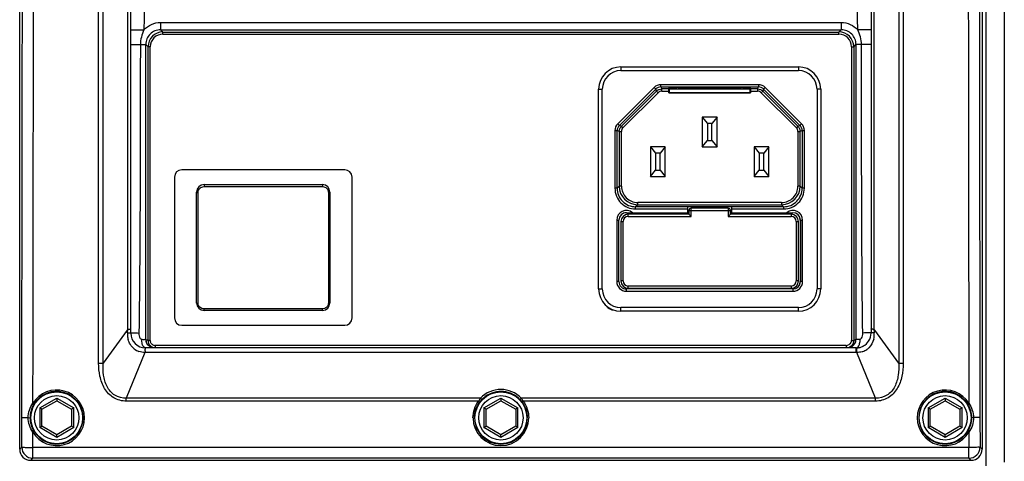
# Paper-space layout '13000539_1' of a CAD drawing. Units: millimetres. Extents: x 0 to 297, y 0 to 210.
# Drawn here: x 170 to 183, y 95 to 101 of the extents above; entities that cross this region are included whole.
import ezdxf

# ---------------------------------------------------------------- set-up
doc = ezdxf.new("R2010")
doc.units = ezdxf.units.MM
doc.header["$LTSCALE"] = 16.335
doc.layers.get('0').update_dxf_attribs({"linetype": 'CONTINUOUS'})

psp = doc.layouts.new('13000539_1')

# ---------------------------------------------------------------- linework, layer by layer
at = {"color": 7, "linetype": 'CONTINUOUS'}
for p, q in [((183.071, 130.516), (183.071, 95.216)), ((183.321, 130.467), (183.321, 95.265)), ((170.021, 95.441), (170.021, 130.292)), ((183.021, 130.292), (183.021, 95.441)), ((171.521, 97.011), (171.521, 124.896)), ((181.521, 124.896), (181.521, 97.011)), ((178.141, 100.606), (180.541, 100.606)), ((177.841, 97.606), (177.841, 100.306)), ((178.793, 100.306), (178.79, 100.308)), ((178.791, 100.331), (178.791, 100.319)), ((178.791, 100.319), (178.891, 100.319)), ((178.891, 100.317), (178.791, 100.317)), ((178.791, 100.317), (178.791, 100.312)), ((179.889, 100.306), (178.793, 100.306)), ((178.793, 100.306), (178.793, 100.258)), ((178.811, 100.331), (179.871, 100.331)), ((178.811, 100.312), (178.841, 100.312)), ((178.891, 100.319), (178.891, 100.331)), ((178.891, 100.313), (178.891, 100.317)), ((178.911, 100.327), (179.771, 100.327)), ((179.791, 100.331), (179.791, 100.319)), ((179.791, 100.319), (179.891, 100.319)), ((179.891, 100.317), (179.791, 100.317)), ((179.791, 100.317), (179.791, 100.313)), ((179.841, 100.312), (179.871, 100.312)), ((179.891, 100.308), (179.889, 100.306)), ((179.889, 100.258), (179.889, 100.306)), ((179.891, 100.319), (179.891, 100.331)), ((179.891, 100.312), (179.891, 100.317)), ((180.841, 100.306), (180.841, 97.606)), ((178.791, 100.256), (178.791, 100.278)), ((178.793, 100.258), (178.791, 100.256)), ((178.791, 100.256), (179.891, 100.256)), ((179.889, 100.258), (178.793, 100.258)), ((179.891, 100.256), (179.889, 100.258)), ((179.891, 100.278), (179.891, 100.256)), ((179.441, 99.926), (179.241, 99.926)), ((179.241, 99.926), (179.311, 99.841)), ((179.241, 99.926), (179.241, 99.526)), ((179.441, 99.926), (179.371, 99.841)), ((179.441, 99.526), (179.441, 99.926)), ((179.371, 99.841), (179.311, 99.841)), ((179.311, 99.841), (179.311, 99.611)), ((179.371, 99.611), (179.371, 99.841)), ((178.741, 99.526), (178.541, 99.526)), ((178.541, 99.526), (178.611, 99.441)), ((178.541, 99.526), (178.541, 99.126)), ((178.741, 99.526), (178.671, 99.441)), ((178.741, 99.126), (178.741, 99.526)), ((179.241, 99.526), (179.311, 99.611)), ((179.241, 99.526), (179.441, 99.526)), ((179.311, 99.611), (179.371, 99.611)), ((179.371, 99.611), (179.441, 99.526)), ((180.141, 99.526), (179.941, 99.526)), ((179.941, 99.526), (180.011, 99.441)), ((179.941, 99.526), (179.941, 99.126)), ((180.141, 99.526), (180.071, 99.441)), ((180.141, 99.126), (180.141, 99.526)), ((178.671, 99.441), (178.611, 99.441)), ((178.611, 99.441), (178.611, 99.211)), ((178.671, 99.211), (178.671, 99.441)), ((180.071, 99.441), (180.011, 99.441)), ((180.011, 99.441), (180.011, 99.211)), ((180.071, 99.211), (180.071, 99.441)), ((172.111, 99.116), (172.111, 97.216)), ((174.411, 99.216), (172.211, 99.216)), ((174.511, 97.216), (174.511, 99.116)), ((178.541, 99.126), (178.611, 99.211)), ((178.541, 99.126), (178.741, 99.126)), ((178.611, 99.211), (178.671, 99.211)), ((178.671, 99.211), (178.741, 99.126)), ((179.941, 99.126), (180.011, 99.211)), ((179.941, 99.126), (180.141, 99.126)), ((180.011, 99.211), (180.071, 99.211)), ((180.071, 99.211), (180.141, 99.126)), ((172.511, 99.016), (174.111, 99.016)), ((172.411, 97.416), (172.411, 98.916)), ((174.211, 98.916), (174.211, 97.416)), ((179.041, 98.72), (179.641, 98.72)), ((179.041, 98.72), (179.041, 98.636)), ((179.591, 98.696), (179.091, 98.696)), ((179.641, 98.636), (179.641, 98.72)), ((178.216, 98.636), (179.061, 98.636)), ((179.061, 98.616), (178.241, 98.616)), ((179.061, 98.666), (179.061, 98.616)), ((179.063, 98.614), (179.061, 98.616)), ((179.091, 98.586), (179.061, 98.616)), ((179.066, 98.611), (179.064, 98.613)), ((179.621, 98.616), (179.591, 98.586)), ((179.604, 98.599), (179.598, 98.593)), ((179.617, 98.613), (179.614, 98.609)), ((179.619, 98.615), (179.618, 98.614)), ((179.621, 98.616), (179.621, 98.666)), ((179.621, 98.636), (180.466, 98.636)), ((180.441, 98.616), (179.621, 98.616)), ((179.621, 98.616), (179.621, 98.616)), ((178.116, 97.706), (178.116, 98.536)), ((178.116, 97.706), (178.116, 98.536)), ((178.141, 98.516), (178.141, 97.716)), ((180.541, 97.716), (180.541, 98.516)), ((180.565, 98.536), (180.565, 97.706)), ((180.566, 98.536), (180.566, 97.706)), ((180.466, 97.606), (178.216, 97.606)), ((178.241, 97.616), (180.441, 97.616)), ((174.111, 97.316), (172.511, 97.316)), ((180.541, 97.306), (178.141, 97.306)), ((172.211, 97.116), (174.411, 97.116)), ((181.321, 96.811), (171.721, 96.811)), ((170.321, 95.982), (170.521, 96.097)), ((170.521, 96.132), (170.521, 96.097)), ((170.521, 96.097), (170.721, 95.982)), ((176.321, 95.982), (176.521, 96.097)), ((176.521, 96.132), (176.521, 96.097)), ((176.521, 96.097), (176.721, 95.982)), ((182.321, 95.982), (182.521, 96.097)), ((182.521, 96.132), (182.521, 96.097)), ((182.521, 96.097), (182.721, 95.982)), ((170.321, 95.982), (170.291, 95.999)), ((170.321, 95.751), (170.321, 95.982)), ((170.751, 95.999), (170.721, 95.982)), ((170.721, 95.982), (170.721, 95.751)), ((176.321, 95.982), (176.291, 95.999)), ((176.321, 95.751), (176.321, 95.982)), ((176.751, 95.999), (176.721, 95.982)), ((176.721, 95.982), (176.721, 95.751)), ((182.321, 95.982), (182.291, 95.999)), ((182.321, 95.751), (182.321, 95.982)), ((182.751, 95.999), (182.721, 95.982)), ((182.721, 95.982), (182.721, 95.751)), ((170.291, 95.734), (170.321, 95.751)), ((170.521, 95.635), (170.321, 95.751)), ((170.721, 95.751), (170.521, 95.635)), ((170.521, 95.601), (170.521, 95.635)), ((170.751, 95.734), (170.721, 95.751)), ((176.291, 95.734), (176.321, 95.751)), ((176.521, 95.635), (176.321, 95.751)), ((176.721, 95.751), (176.521, 95.635)), ((176.521, 95.601), (176.521, 95.635)), ((176.751, 95.734), (176.721, 95.751)), ((182.291, 95.734), (182.321, 95.751)), ((182.521, 95.635), (182.321, 95.751)), ((182.721, 95.751), (182.521, 95.635)), ((182.521, 95.601), (182.521, 95.635)), ((182.751, 95.734), (182.721, 95.751)), ((182.871, 95.291), (170.171, 95.291))]:
    psp.add_line(p, q, dxfattribs=at)
at = {"color": 9, "linetype": 'CONTINUOUS'}
for p, q in [((171.087, 96.604), (171.087, 129.139)), ((171.147, 96.605), (171.147, 129.138)), ((181.894, 129.138), (181.894, 96.605)), ((181.954, 129.139), (181.954, 96.604)), ((171.482, 97.063), (171.482, 128.67)), ((181.56, 128.67), (181.56, 97.063)), ((171.924, 101.208), (181.118, 101.208)), ((171.924, 101.208), (171.924, 101.108)), ((171.924, 101.108), (181.118, 101.108)), ((171.955, 101.077), (171.924, 101.108)), ((181.087, 101.077), (181.118, 101.108)), ((181.118, 101.208), (181.118, 101.108)), ((171.955, 101.077), (181.087, 101.077)), ((171.955, 101.048), (171.955, 101.077)), ((171.955, 101.048), (181.087, 101.048)), ((181.087, 101.048), (181.087, 101.077)), ((171.651, 100.908), (171.724, 100.908)), ((171.755, 100.878), (171.724, 100.908)), ((171.724, 96.925), (171.724, 100.908)), ((171.785, 100.878), (171.755, 100.878)), ((171.755, 96.91), (171.755, 100.878)), ((171.785, 96.91), (171.785, 100.878)), ((181.257, 100.878), (181.287, 100.878)), ((181.257, 100.878), (181.257, 96.912)), ((181.287, 100.878), (181.317, 100.908)), ((181.287, 100.878), (181.287, 96.912)), ((181.391, 100.908), (181.317, 100.908)), ((181.317, 100.908), (181.317, 96.927)), ((178.141, 100.606), (178.141, 100.556)), ((178.141, 100.556), (180.541, 100.556)), ((180.541, 100.606), (180.541, 100.556)), ((177.841, 100.306), (177.891, 100.306)), ((177.891, 97.606), (177.891, 100.306)), ((178.099, 99.837), (178.591, 100.328)), ((178.121, 99.815), (178.612, 100.307)), ((178.591, 100.328), (178.612, 100.307)), ((178.623, 100.279), (178.612, 100.307)), ((179.999, 100.366), (178.682, 100.366)), ((178.682, 100.336), (178.682, 100.366)), ((178.682, 100.336), (179.999, 100.336)), ((178.682, 100.336), (178.694, 100.308)), ((178.79, 100.308), (178.694, 100.308)), ((178.694, 100.278), (178.694, 100.308)), ((178.811, 100.312), (178.811, 100.317)), ((178.841, 100.317), (178.841, 100.312)), ((178.911, 100.327), (178.911, 100.331)), ((179.771, 100.331), (179.771, 100.327)), ((179.841, 100.312), (179.841, 100.317)), ((179.871, 100.317), (179.871, 100.312)), ((179.988, 100.308), (179.891, 100.308)), ((179.988, 100.308), (179.999, 100.336)), ((179.988, 100.308), (179.988, 100.278)), ((179.999, 100.366), (179.999, 100.336)), ((180.07, 100.307), (180.058, 100.279)), ((180.07, 100.307), (180.091, 100.328)), ((180.07, 100.307), (180.561, 99.815)), ((180.091, 100.328), (180.582, 99.837)), ((180.841, 100.306), (180.791, 100.306)), ((180.791, 100.306), (180.791, 97.606)), ((178.623, 100.279), (178.148, 99.804)), ((178.644, 100.258), (178.17, 99.783)), ((178.623, 100.279), (178.644, 100.258)), ((178.694, 100.278), (178.791, 100.278)), ((179.891, 100.278), (179.988, 100.278)), ((180.037, 100.258), (180.058, 100.279)), ((180.512, 99.783), (180.037, 100.258)), ((180.533, 99.804), (180.058, 100.279)), ((178.121, 99.815), (178.099, 99.837)), ((178.121, 99.815), (178.148, 99.804)), ((178.17, 99.783), (178.148, 99.804)), ((180.533, 99.804), (180.512, 99.783)), ((180.533, 99.804), (180.561, 99.815)), ((180.582, 99.837), (180.561, 99.815)), ((178.061, 99.745), (178.091, 99.745)), ((178.061, 99.745), (178.061, 98.967)), ((178.119, 99.733), (178.091, 99.745)), ((178.091, 98.967), (178.091, 99.745)), ((178.119, 99.733), (178.149, 99.733)), ((178.119, 99.733), (178.119, 98.995)), ((178.149, 98.995), (178.149, 99.733)), ((180.533, 99.733), (180.563, 99.733)), ((180.533, 99.733), (180.533, 98.995)), ((180.59, 99.745), (180.563, 99.733)), ((180.563, 98.995), (180.563, 99.733)), ((180.59, 99.745), (180.62, 99.745)), ((180.59, 99.745), (180.59, 98.967)), ((180.62, 98.967), (180.62, 99.745)), ((172.511, 99.016), (172.511, 98.989)), ((172.511, 98.989), (174.111, 98.989)), ((174.111, 99.016), (174.111, 98.989)), ((178.091, 98.967), (178.061, 98.967)), ((178.091, 98.967), (178.119, 98.995)), ((178.149, 98.995), (178.119, 98.995)), ((180.563, 98.995), (180.533, 98.995)), ((180.563, 98.995), (180.59, 98.967)), ((180.62, 98.967), (180.59, 98.967)), ((172.431, 97.415), (172.431, 98.909)), ((174.191, 98.909), (174.191, 97.415)), ((178.369, 98.745), (178.341, 98.717)), ((179.041, 98.717), (178.341, 98.717)), ((178.341, 98.687), (178.341, 98.717)), ((178.341, 98.687), (179.041, 98.687)), ((180.313, 98.775), (178.369, 98.775)), ((178.369, 98.745), (178.369, 98.775)), ((178.369, 98.745), (180.313, 98.745)), ((179.091, 98.586), (179.091, 98.696)), ((179.591, 98.696), (179.591, 98.586)), ((180.34, 98.717), (179.641, 98.717)), ((179.641, 98.687), (180.34, 98.687)), ((180.313, 98.775), (180.313, 98.745)), ((180.34, 98.717), (180.313, 98.745)), ((180.34, 98.717), (180.34, 98.687)), ((178.241, 98.586), (178.241, 98.616)), ((178.241, 98.586), (179.091, 98.586)), ((179.061, 98.666), (179.621, 98.666)), ((179.591, 98.586), (180.441, 98.586)), ((180.441, 98.616), (180.441, 98.586)), ((178.086, 98.536), (178.116, 98.536)), ((178.086, 98.536), (178.086, 97.706)), ((178.141, 98.516), (178.171, 98.516)), ((178.171, 97.716), (178.171, 98.516)), ((180.511, 98.516), (180.541, 98.516)), ((180.511, 98.516), (180.511, 97.716)), ((180.566, 98.536), (180.596, 98.536)), ((180.596, 97.706), (180.596, 98.536)), ((178.116, 97.706), (178.086, 97.706)), ((178.171, 97.716), (178.141, 97.716)), ((180.441, 97.646), (178.241, 97.646)), ((178.241, 97.616), (178.241, 97.646)), ((180.441, 97.646), (180.441, 97.616)), ((180.541, 97.716), (180.511, 97.716)), ((180.596, 97.706), (180.566, 97.706)), ((177.841, 97.606), (177.891, 97.606)), ((178.216, 97.576), (178.216, 97.606)), ((178.216, 97.576), (180.466, 97.576)), ((180.466, 97.606), (180.466, 97.576)), ((180.841, 97.606), (180.791, 97.606)), ((180.541, 97.356), (178.141, 97.356)), ((178.141, 97.306), (178.141, 97.356)), ((180.541, 97.306), (180.541, 97.356)), ((174.111, 97.336), (172.511, 97.336)), ((172.511, 97.316), (172.511, 97.336)), ((174.111, 97.316), (174.111, 97.336)), ((171.471, 97.048), (171.147, 96.605)), ((171.482, 97.063), (171.471, 97.048)), ((171.478, 97.013), (171.481, 97.055)), ((171.481, 97.055), (171.482, 97.063)), ((171.52, 97.065), (171.521, 97.066)), ((181.521, 97.065), (181.521, 97.066)), ((181.571, 97.048), (181.56, 97.063)), ((181.571, 97.048), (181.56, 97.063)), ((181.56, 97.063), (181.563, 97.021)), ((181.563, 97.021), (181.564, 97.013)), ((181.894, 96.605), (181.571, 97.048)), ((171.785, 96.91), (171.755, 96.91)), ((181.186, 96.841), (171.853, 96.841)), ((171.853, 96.841), (171.853, 96.811)), ((181.186, 96.841), (181.186, 96.811)), ((181.257, 96.912), (181.287, 96.912)), ((171.713, 96.749), (171.461, 96.131)), ((181.321, 96.749), (171.713, 96.749)), ((181.321, 96.749), (181.321, 96.811)), ((181.328, 96.75), (181.321, 96.749)), ((181.581, 96.131), (181.328, 96.75)), ((170.291, 95.999), (170.521, 96.132)), ((170.521, 96.132), (170.751, 95.999)), ((176.246, 96.131), (171.461, 96.131)), ((171.461, 96.091), (171.461, 96.131)), ((176.219, 96.091), (171.461, 96.091)), ((176.291, 95.999), (176.521, 96.132)), ((176.521, 96.132), (176.751, 95.999)), ((181.581, 96.131), (176.796, 96.131)), ((181.581, 96.091), (176.823, 96.091)), ((181.581, 96.091), (181.581, 96.131)), ((182.291, 95.999), (182.521, 96.132)), ((182.521, 96.132), (182.751, 95.999)), ((170.291, 95.999), (170.291, 95.734)), ((170.751, 95.734), (170.751, 95.999)), ((176.291, 95.999), (176.291, 95.734)), ((176.751, 95.734), (176.751, 95.999)), ((182.291, 95.999), (182.291, 95.734)), ((182.751, 95.734), (182.751, 95.999)), ((170.049, 95.469), (170.05, 95.872)), ((182.992, 95.872), (182.993, 95.469)), ((170.199, 95.464), (170.199, 95.671)), ((170.521, 95.601), (170.291, 95.734)), ((170.751, 95.734), (170.521, 95.601)), ((176.521, 95.601), (176.291, 95.734)), ((176.751, 95.734), (176.521, 95.601)), ((182.521, 95.601), (182.291, 95.734)), ((182.751, 95.734), (182.521, 95.601)), ((182.843, 95.671), (182.843, 95.464)), ((170.021, 95.441), (170.049, 95.469)), ((182.843, 95.464), (170.199, 95.464)), ((170.199, 95.319), (170.199, 95.464)), ((182.843, 95.319), (182.843, 95.464)), ((183.021, 95.441), (182.993, 95.469)), ((170.171, 95.291), (170.199, 95.319)), ((182.843, 95.319), (170.199, 95.319)), ((182.871, 95.291), (182.843, 95.319))]:
    psp.add_line(p, q, dxfattribs=at)
at = {"color": 7, "linetype": 'CONTINUOUS'}
for points in [[(179.061, 98.616), (179.061, 98.616), (179.061, 98.616)], [(179.091, 98.586), (179.087, 98.59), (179.084, 98.593), (179.081, 98.596)], [(179.598, 98.593), (179.594, 98.59), (179.591, 98.586)]]:
    psp.add_lwpolyline(points, dxfattribs=at)
at = {"color": 9, "linetype": 'CONTINUOUS'}
for centre, radius in [((170.521, 95.866), 0.35), ((170.521, 95.866), 0.3), ((176.521, 95.866), 0.3), ((182.521, 95.866), 0.3)]:
    psp.add_circle(centre, radius, dxfattribs=at)
at = {"color": 7, "linetype": 'CONTINUOUS'}
for centre in [(170.521, 95.866), (176.521, 95.866), (182.521, 95.866)]:
    psp.add_circle(centre, 0.35, dxfattribs=at)
at = {"color": 9, "linetype": 'CONTINUOUS'}
for centre, radius, start, end in [((-9358.064, 111.997), 9528.127, 359.9030328, 0.1074146), ((9711.384, 111.997), 9528.406, 179.8925876, 180.0969635), ((171.924, 100.908), 0.2, 89.9429, 180.0571), ((181.118, 100.908), 0.2, 359.9429, 90.0571), ((171.955, 100.878), 0.2, 90.0068, 179.944), ((171.955, 100.878), 0.17, 89.9944, 180.0056), ((181.087, 100.878), 0.2, 0.0068, 89.944), ((181.087, 100.878), 0.17, 359.9944, 90.0056), ((178.141, 100.306), 0.25, 90, 180), ((180.541, 100.306), 0.25, 0, 90), ((178.682, 100.236), 0.13, 89.9969, 135.0031), ((179.999, 100.236), 0.13, 44.9969, 90.0031), ((178.191, 99.745), 0.13, 134.9969, 180.0031), ((180.49, 99.745), 0.13, 359.9969, 45.0031), ((178.341, 98.967), 0.28, 179.997, 270.003), ((178.341, 98.967), 0.25, 179.9952, 270.0048), ((178.369, 98.995), 0.25, 180.0004, 269.9996), ((178.369, 98.995), 0.22, 179.9982, 270.0018), ((180.313, 98.995), 0.25, 270.0004, 359.9996), ((180.313, 98.995), 0.22, 269.9982, 0.0018), ((180.34, 98.967), 0.28, 269.997, 0.003), ((180.34, 98.967), 0.25, 269.9952, 0.0048), ((178.216, 98.536), 0.13, 50.2867, 179.9964), ((178.241, 98.516), 0.07, 90, 180), ((180.466, 98.536), 0.13, 0.0036, 129.7133), ((180.441, 98.516), 0.07, 0, 90), ((178.216, 97.706), 0.13, 180.0018, 270.0004), ((178.241, 97.716), 0.07, 180, 270), ((180.441, 97.716), 0.07, 270, 360), ((180.466, 97.706), 0.13, 269.9996, 359.9982), ((178.141, 97.606), 0.25, 180, 270), ((180.541, 97.606), 0.25, 270, 360), ((178.048, 97.443), 0.12, 213.8258, 227.9241), ((171.758, 96.992), 0.281, 175.7632, 184.4123), ((171.742, 96.991), 0.265, 184.4198, 194.3713), ((171.453, 98.358), 1.296, 271.2572, 271.9117), ((181.588, 98.358), 1.296, 268.0883, 268.7428), ((181.301, 96.991), 0.264, 346.4986, 353.3698), ((181.293, 96.992), 0.272, 353.3616, 356.9094), ((181.283, 96.992), 0.282, 356.9262, 4.2241), ((171.839, 96.925), 0.114, 180.0586, 194.9544), ((171.853, 96.91), 0.0684, 179.9867, 189.6614), ((171.853, 96.91), 0.0685, 262.3127, 269.987), ((181.186, 96.912), 0.0706, 270.0318, 280.5371), ((181.187, 96.912), 0.0704, 352.026, 359.9827), ((181.127, 96.924), 0.246, 354.072, 1.154), ((171.706, 96.974), 0.225, 231.494, 250.4705), ((181.336, 96.973), 0.223, 286.9335, 289.1215), ((181.336, 96.973), 0.224, 289.1574, 304.3885), ((181.335, 96.974), 0.225, 304.4422, 313.9748), ((171.091, 99.204), 2.599, 269.9266, 271.2492), ((181.951, 99.204), 2.599, 268.7508, 270.0734), ((170.521, 95.866), 0.376, 211.2527, 148.5552), ((170.521, 95.867), 0.356, 211.2535, 148.5564), ((176.521, 95.871), 0.378, 43.3948, 136.6052), ((176.521, 95.864), 0.358, 94.596, 136.599), ((176.521, 95.864), 0.358, 84.3048, 94.6092), ((176.521, 95.864), 0.358, 43.4013, 84.3171), ((182.521, 95.866), 0.376, 31.4466, 328.7491), ((182.521, 95.867), 0.356, 31.4442, 328.7472), ((176.597, 95.866), 0.44, 142.9383, 149.2103), ((176.535, 95.877), 0.339, 36.7218, 43.406), ((176.444, 95.866), 0.44, 30.79, 37.0614), ((176.521, 95.866), 0.376, 180.0325, 359.9675), ((176.521, 95.867), 0.356, 180.0351, 359.9649), ((170.199, 95.47), 0.15, 180.1892, 269.8108), ((182.843, 95.47), 0.15, 270.1892, 359.8108)]:
    psp.add_arc(centre, radius, start, end, dxfattribs=at)
at = {"color": 7, "linetype": 'CONTINUOUS'}
for centre, radius, start, end in [((178.141, 100.306), 0.3, 90, 180), ((180.541, 100.306), 0.3, 0, 90), ((172.211, 99.116), 0.1, 90, 180), ((174.411, 99.116), 0.1, 0, 90), ((172.511, 98.916), 0.1, 90, 180), ((174.111, 98.916), 0.1, 0, 90), ((179.091, 98.666), 0.03, 90, 180), ((179.591, 98.666), 0.03, 0, 90), ((178.216, 98.536), 0.1, 89.9983, 179.9983), ((178.241, 98.516), 0.1, 90, 180), ((180.441, 98.516), 0.1, 0, 90), ((180.466, 98.536), 0.1, 0.0017, 90.0017), ((178.216, 97.706), 0.1, 180.0017, 270.0017), ((178.241, 97.716), 0.1, 180, 270), ((180.441, 97.716), 0.1, 270, 360), ((180.466, 97.706), 0.1, 269.9983, 359.9983), ((178.141, 97.606), 0.3, 180, 270), ((180.541, 97.606), 0.3, 270, 360), ((172.511, 97.416), 0.1, 180, 270), ((174.111, 97.416), 0.1, 270, 360), ((172.211, 97.216), 0.1, 180, 270), ((174.411, 97.216), 0.1, 270, 360), ((171.721, 97.011), 0.2, 180, 270), ((181.321, 97.011), 0.2, 326.933, 360), ((171.853, 96.91), 0.0981, 179.9879, 184.8974), ((171.854, 96.91), 0.0991, 184.9387, 202.8562), ((171.853, 96.91), 0.0984, 202.9185, 211.0386), ((171.853, 96.91), 0.0985, 238.1557, 243.8969), ((181.186, 96.912), 0.101, 324.0889, 331.0378), ((181.186, 96.912), 0.101, 331.0341, 334.3248), ((181.32, 97.013), 0.202, 284.8762, 295.4262), ((181.321, 97.01), 0.199, 295.4543, 298.9959), ((171.853, 96.91), 0.0989, 243.8926, 249.3479), ((181.321, 97.011), 0.2, 270, 284.8719)]:
    psp.add_arc(centre, radius, start, end, dxfattribs=at)
for centre, major_axis, ratio, start_param, end_param in [((178.79, 100.278), (0, 0.03), 0.017455, -1.570796, -0.228833), ((178.811, 100.331), (0.02, 0), 0.017455, 1.570796, 3.141593), ((178.811, 100.312), (0.02, 0), 0.017455, 3.141593, 4.712389), ((178.841, 100.313), (0.05, 0), 0.017455, -1.570796, 0), ((178.911, 100.326), (0.02, 0), 0.017722, 1.570796, 3.141593), ((179.771, 100.326), (0.02, 0), 0.017722, 0, 1.570796), ((179.841, 100.313), (0.05, 0), 0.017455, 3.141593, 4.712389), ((179.871, 100.331), (0.02, 0), 0.017455, 0, 1.570796), ((179.871, 100.312), (0.02, 0), 0.017455, -1.570796, 0), ((179.891, 100.278), (0, 0.03), 0.017455, 0.017453, 1.570796), ((178.216, 98.536), (0.1, 0), 0.999962, 1.570796, 3.141593), ((180.465, 98.536), (0.1, 0), 0.999962, 0, 1.570796), ((178.216, 97.706), (0.1, 0), 0.999962, -3.141593, -1.570796), ((180.465, 97.706), (0.1, 0), 0.999962, -1.570796, 0), ((170.171, 95.442), (0.106, 0.106), 0.997265, -3.925621, -2.357564), ((182.871, 95.442), (0.106, -0.106), 0.997265, -0.784029, 0.784029)]:
    psp.add_ellipse(centre, major_axis=major_axis, ratio=ratio, start_param=start_param, end_param=end_param, dxfattribs=at)
at = {"color": 9, "linetype": 'CONTINUOUS'}
for points in [[(170.2, 96.062), (170.204, 98.758), (170.208, 101.453), (170.21, 104.148)], [(182.832, 104.148), (182.834, 101.453), (182.838, 98.758), (182.842, 96.062)], [(171.723, 103.537), (171.716, 102.727), (171.708, 101.917), (171.699, 101.107)], [(181.341, 101.108), (181.333, 101.895), (181.325, 102.682), (181.318, 103.469)], [(171.699, 101.107), (171.671, 101.044), (171.651, 100.976), (171.651, 100.908)], [(171.699, 101.107), (171.754, 101.168), (171.842, 101.208), (171.924, 101.208)], [(181.118, 101.208), (181.199, 101.208), (181.287, 101.169), (181.341, 101.108)], [(181.391, 100.908), (181.391, 100.977), (181.37, 101.045), (181.341, 101.108)], [(171.651, 100.908), (171.646, 99.609), (171.651, 98.31), (171.632, 97.011)], [(181.409, 97.011), (181.39, 98.31), (181.395, 99.609), (181.391, 100.908)], [(178.644, 100.328), (178.632, 100.323), (178.621, 100.316), (178.612, 100.307)], [(178.623, 100.279), (178.632, 100.288), (178.644, 100.296), (178.656, 100.3)], [(178.682, 100.336), (178.669, 100.336), (178.656, 100.333), (178.644, 100.328)], [(178.656, 100.3), (178.668, 100.305), (178.681, 100.308), (178.694, 100.308)], [(179.988, 100.308), (180.001, 100.308), (180.014, 100.305), (180.026, 100.3)], [(180.037, 100.328), (180.025, 100.333), (180.012, 100.336), (179.999, 100.336)], [(180.026, 100.3), (180.038, 100.296), (180.049, 100.288), (180.058, 100.279)], [(180.07, 100.307), (180.061, 100.316), (180.049, 100.323), (180.037, 100.328)], [(178.667, 100.273), (178.659, 100.269), (178.651, 100.264), (178.644, 100.258)], [(178.694, 100.278), (178.685, 100.278), (178.676, 100.276), (178.667, 100.273)], [(180.014, 100.273), (180.006, 100.276), (179.997, 100.278), (179.988, 100.278)], [(180.037, 100.258), (180.031, 100.264), (180.023, 100.269), (180.014, 100.273)], [(178.099, 99.783), (178.094, 99.771), (178.091, 99.758), (178.091, 99.745)], [(178.121, 99.815), (178.111, 99.806), (178.104, 99.795), (178.099, 99.783)], [(178.119, 99.733), (178.119, 99.746), (178.122, 99.76), (178.127, 99.772)], [(178.127, 99.772), (178.132, 99.784), (178.139, 99.795), (178.148, 99.804)], [(178.154, 99.76), (178.151, 99.752), (178.149, 99.742), (178.149, 99.733)], [(178.17, 99.783), (178.163, 99.776), (178.158, 99.768), (178.154, 99.76)], [(180.527, 99.76), (180.524, 99.768), (180.518, 99.776), (180.512, 99.783)], [(180.533, 99.733), (180.533, 99.742), (180.531, 99.752), (180.527, 99.76)], [(180.533, 99.804), (180.542, 99.795), (180.55, 99.784), (180.555, 99.772)], [(180.555, 99.772), (180.56, 99.76), (180.563, 99.746), (180.563, 99.733)], [(180.583, 99.783), (180.578, 99.795), (180.57, 99.806), (180.561, 99.815)], [(180.59, 99.745), (180.59, 99.758), (180.588, 99.771), (180.583, 99.783)], [(177.967, 97.354), (177.987, 97.337), (178.014, 97.325), (178.041, 97.324)], [(171.567, 96.798), (171.527, 96.83), (171.498, 96.877), (171.485, 96.925)], [(171.724, 96.925), (171.735, 96.922), (171.745, 96.915), (171.755, 96.91)], [(171.808, 96.815), (171.772, 96.825), (171.738, 96.859), (171.728, 96.896)], [(171.805, 96.861), (171.795, 96.871), (171.788, 96.885), (171.786, 96.898)], [(171.844, 96.842), (171.83, 96.844), (171.816, 96.851), (171.805, 96.861)], [(181.256, 96.902), (181.252, 96.875), (181.226, 96.848), (181.199, 96.843)], [(181.232, 96.815), (181.26, 96.823), (181.287, 96.844), (181.302, 96.869)], [(181.287, 96.912), (181.297, 96.917), (181.306, 96.924), (181.317, 96.927)], [(181.302, 96.869), (181.312, 96.886), (181.317, 96.907), (181.317, 96.927)], [(181.367, 96.87), (181.369, 96.879), (181.371, 96.889), (181.372, 96.898)], [(181.557, 96.929), (181.547, 96.886), (181.523, 96.843), (181.491, 96.812)], [(171.713, 96.75), (171.686, 96.749), (171.657, 96.753), (171.631, 96.762)], [(181.401, 96.759), (181.378, 96.752), (181.353, 96.749), (181.328, 96.75)], [(170.136, 95.868), (170.136, 95.936), (170.16, 96.007), (170.2, 96.062)], [(170.165, 95.866), (170.165, 95.931), (170.183, 95.998), (170.217, 96.053)], [(176.144, 95.866), (176.144, 95.945), (176.172, 96.028), (176.219, 96.091)], [(176.164, 95.866), (176.164, 95.941), (176.19, 96.02), (176.235, 96.08)], [(176.235, 96.08), (176.242, 96.09), (176.25, 96.1), (176.26, 96.107)], [(176.807, 96.08), (176.851, 96.02), (176.877, 95.941), (176.877, 95.866)], [(176.823, 96.091), (176.87, 96.028), (176.897, 95.945), (176.897, 95.866)], [(182.825, 96.053), (182.859, 95.998), (182.877, 95.931), (182.877, 95.866)], [(182.842, 96.062), (182.881, 96.007), (182.905, 95.936), (182.905, 95.868)], [(170.199, 95.671), (170.159, 95.727), (170.136, 95.799), (170.136, 95.868)], [(170.216, 95.682), (170.183, 95.736), (170.165, 95.802), (170.165, 95.866)], [(182.877, 95.866), (182.877, 95.802), (182.859, 95.736), (182.826, 95.682)], [(182.905, 95.868), (182.906, 95.799), (182.882, 95.727), (182.843, 95.671)]]:
    psp.add_open_spline(points, degree=3, dxfattribs=at)
for points, knots in [([(171.521, 101.107), (171.521, 101.108), (171.528, 101.106), (171.536, 101.108), (171.553, 101.107), (171.585, 101.108), (171.635, 101.107), (171.676, 101.107), (171.699, 101.107)], [0, 0, 0, 0, 0.019358, 0.076217, 0.168702, 0.29297, 0.617356, 1, 1, 1, 1]), ([(181.521, 101.108), (181.521, 101.109), (181.514, 101.107), (181.506, 101.109), (181.488, 101.108), (181.457, 101.109), (181.406, 101.108), (181.364, 101.108), (181.341, 101.108)], [0, 0, 0, 0, 0.019358, 0.076217, 0.168703, 0.292972, 0.617359, 1, 1, 1, 1]), ([(171.521, 100.908), (171.521, 100.911), (171.533, 100.907), (171.542, 100.909), (171.566, 100.908), (171.602, 100.909), (171.633, 100.908), (171.651, 100.908)], [0, 0, 0, 0, 0.071618, 0.159315, 0.278674, 0.599406, 1, 1, 1, 1]), ([(181.521, 100.908), (181.521, 100.911), (181.509, 100.907), (181.499, 100.909), (181.475, 100.908), (181.44, 100.909), (181.408, 100.908), (181.391, 100.908)], [0, 0, 0, 0, 0.071575, 0.15923, 0.278546, 0.599245, 1, 1, 1, 1]), ([(172.431, 98.909), (172.431, 98.92), (172.435, 98.94), (172.452, 98.967), (172.479, 98.985), (172.5, 98.989), (172.511, 98.989)], [0, 0, 0, 0, 0.243262, 0.489914, 0.742528, 1, 1, 1, 1]), ([(174.111, 98.989), (174.122, 98.989), (174.143, 98.985), (174.17, 98.967), (174.187, 98.94), (174.191, 98.92), (174.191, 98.909)], [0, 0, 0, 0, 0.257472, 0.510086, 0.756737, 1, 1, 1, 1]), ([(172.411, 98.916), (172.411, 98.914), (172.42, 98.91), (172.426, 98.909), (172.431, 98.909)], [0, 0, 0, 0, 0.348526, 1, 1, 1, 1]), ([(174.211, 98.916), (174.211, 98.914), (174.202, 98.91), (174.196, 98.909), (174.191, 98.909)], [0, 0, 0, 0, 0.348526, 1, 1, 1, 1]), ([(172.411, 97.416), (172.411, 97.416), (172.412, 97.416), (172.413, 97.416), (172.414, 97.416), (172.418, 97.416), (172.424, 97.415), (172.428, 97.415), (172.431, 97.415)], [0, 0, 0, 0, 0.021374, 0.078734, 0.171262, 0.295303, 0.618704, 1, 1, 1, 1]), ([(172.511, 97.336), (172.5, 97.336), (172.479, 97.34), (172.453, 97.358), (172.435, 97.384), (172.431, 97.405), (172.431, 97.415)], [0, 0, 0, 0, 0.250063, 0.500189, 0.750211, 1, 1, 1, 1]), ([(174.191, 97.415), (174.191, 97.405), (174.187, 97.384), (174.169, 97.358), (174.142, 97.34), (174.121, 97.336), (174.111, 97.336)], [0, 0, 0, 0, 0.249787, 0.499808, 0.749935, 1, 1, 1, 1]), ([(174.211, 97.416), (174.211, 97.416), (174.21, 97.416), (174.209, 97.416), (174.207, 97.416), (174.204, 97.416), (174.198, 97.415), (174.193, 97.415), (174.191, 97.415)], [0, 0, 0, 0, 0.021374, 0.078734, 0.171262, 0.295303, 0.618704, 1, 1, 1, 1]), ([(171.478, 97.013), (171.488, 97.013), (171.504, 97.014), (171.515, 97.011), (171.521, 97.012), (171.521, 97.011)], [0, 0, 0, 0, 0.733778, 0.931748, 1, 1, 1, 1]), ([(171.496, 97.064), (171.499, 97.064), (171.507, 97.064), (171.516, 97.064), (171.52, 97.065)], [0, 0, 0, 0, 0.380041, 1, 1, 1, 1]), ([(171.521, 97.011), (171.521, 97.014), (171.538, 97.01), (171.555, 97.015), (171.592, 97.012), (171.617, 97.012), (171.632, 97.011)], [0, 0, 0, 0, 0.07539, 0.289082, 0.612159, 1, 1, 1, 1]), ([(171.632, 97.011), (171.631, 96.987), (171.633, 96.951), (171.661, 96.927), (171.669, 96.927)], [0, 0, 0, 0, 0.757492, 1, 1, 1, 1]), ([(181.373, 96.929), (181.381, 96.929), (181.408, 96.953), (181.41, 96.987), (181.409, 97.011)], [0, 0, 0, 0, 0.24258, 1, 1, 1, 1]), ([(181.521, 97.011), (181.521, 97.014), (181.504, 97.01), (181.487, 97.015), (181.449, 97.012), (181.424, 97.012), (181.409, 97.011)], [0, 0, 0, 0, 0.075265, 0.28868, 0.611653, 1, 1, 1, 1]), ([(181.545, 97.064), (181.542, 97.064), (181.534, 97.064), (181.526, 97.064), (181.521, 97.065)], [0, 0, 0, 0, 0.380041, 1, 1, 1, 1]), ([(181.564, 97.013), (181.553, 97.013), (181.538, 97.014), (181.527, 97.011), (181.521, 97.012), (181.521, 97.011)], [0, 0, 0, 0, 0.733791, 0.931758, 1, 1, 1, 1]), ([(171.721, 96.811), (171.713, 96.811), (171.691, 96.824), (171.673, 96.868), (171.669, 96.905), (171.669, 96.927)], [0, 0, 0, 0, 0.164594, 0.522894, 1, 1, 1, 1]), ([(171.669, 96.927), (171.682, 96.926), (171.7, 96.923), (171.72, 96.927), (171.724, 96.925)], [0, 0, 0, 0, 0.712644, 1, 1, 1, 1]), ([(181.317, 96.927), (181.322, 96.929), (181.342, 96.925), (181.36, 96.928), (181.373, 96.929)], [0, 0, 0, 0, 0.284964, 1, 1, 1, 1]), ([(181.321, 96.811), (181.326, 96.811), (181.352, 96.82), (181.362, 96.85), (181.367, 96.87)], [0, 0, 0, 0, 0.186937, 1, 1, 1, 1]), ([(171.721, 96.749), (171.719, 96.758), (171.716, 96.772), (171.716, 96.793), (171.72, 96.802), (171.719, 96.811), (171.721, 96.811)], [0, 0, 0, 0, 0.404837, 0.721874, 0.927014, 1, 1, 1, 1]), ([(181.325, 96.811), (181.324, 96.811), (181.324, 96.811), (181.324, 96.811), (181.323, 96.811)], [0, 0, 0, 0, 0.567576, 1, 1, 1, 1]), ([(181.328, 96.75), (181.328, 96.763), (181.326, 96.783), (181.328, 96.805), (181.325, 96.811)], [0, 0, 0, 0, 0.672953, 1, 1, 1, 1]), ([(171.461, 96.091), (171.402, 96.091), (171.281, 96.121), (171.157, 96.257), (171.098, 96.427), (171.087, 96.545), (171.087, 96.604)], [0, 0, 0, 0, 0.249146, 0.498524, 0.749075, 1, 1, 1, 1]), ([(171.461, 96.131), (171.408, 96.129), (171.296, 96.155), (171.19, 96.286), (171.148, 96.443), (171.145, 96.551), (171.147, 96.605)], [0, 0, 0, 0, 0.248673, 0.497929, 0.748776, 1, 1, 1, 1]), ([(181.894, 96.605), (181.897, 96.551), (181.894, 96.443), (181.852, 96.286), (181.745, 96.155), (181.634, 96.129), (181.581, 96.131)], [0, 0, 0, 0, 0.251384, 0.502315, 0.751662, 1, 1, 1, 1]), ([(181.954, 96.604), (181.954, 96.545), (181.944, 96.426), (181.885, 96.257), (181.76, 96.121), (181.639, 96.091), (181.581, 96.091)], [0, 0, 0, 0, 0.251057, 0.501677, 0.751142, 1, 1, 1, 1]), ([(170.2, 96.062), (170.203, 96.06), (170.206, 96.059), (170.216, 96.053), (170.213, 96.055), (170.212, 96.055)], [0, 0, 0, 0, 0.701326, 0.882369, 1, 1, 1, 1]), ([(176.219, 96.091), (176.223, 96.088), (176.225, 96.087), (176.234, 96.08), (176.232, 96.082), (176.231, 96.083)], [0, 0, 0, 0, 0.701415, 0.88222, 1, 1, 1, 1]), ([(176.246, 96.131), (176.248, 96.129), (176.253, 96.124), (176.258, 96.121), (176.261, 96.114), (176.258, 96.115), (176.257, 96.115)], [0, 0, 0, 0, 0.325822, 0.781882, 0.873588, 1, 1, 1, 1]), ([(176.796, 96.131), (176.794, 96.129), (176.789, 96.124), (176.784, 96.121), (176.781, 96.114), (176.784, 96.115), (176.785, 96.115)], [0, 0, 0, 0, 0.325857, 0.781892, 0.873594, 1, 1, 1, 1]), ([(176.823, 96.091), (176.819, 96.088), (176.817, 96.087), (176.808, 96.08), (176.81, 96.082), (176.811, 96.083)], [0, 0, 0, 0, 0.701414, 0.882223, 1, 1, 1, 1]), ([(182.842, 96.062), (182.838, 96.06), (182.836, 96.059), (182.826, 96.053), (182.829, 96.055), (182.829, 96.055)], [0, 0, 0, 0, 0.701327, 0.882313, 1, 1, 1, 1]), ([(170.05, 95.872), (170.057, 95.868), (170.088, 95.872), (170.116, 95.868), (170.136, 95.868)], [0, 0, 0, 0, 0.295146, 1, 1, 1, 1]), ([(170.136, 95.868), (170.144, 95.867), (170.169, 95.867), (170.158, 95.867), (170.157, 95.867)], [0, 0, 0, 0, 0.904731, 1, 1, 1, 1]), ([(182.905, 95.868), (182.898, 95.867), (182.873, 95.867), (182.883, 95.867), (182.884, 95.867)], [0, 0, 0, 0, 0.904733, 1, 1, 1, 1]), ([(182.992, 95.872), (182.985, 95.867), (182.953, 95.872), (182.926, 95.868), (182.905, 95.868)], [0, 0, 0, 0, 0.294378, 1, 1, 1, 1]), ([(170.199, 95.671), (170.203, 95.673), (170.205, 95.675), (170.215, 95.681), (170.212, 95.679), (170.212, 95.679)], [0, 0, 0, 0, 0.700741, 0.884282, 1, 1, 1, 1]), ([(182.843, 95.671), (182.839, 95.673), (182.836, 95.675), (182.826, 95.681), (182.829, 95.679), (182.83, 95.679)], [0, 0, 0, 0, 0.700732, 0.884325, 1, 1, 1, 1]), ([(170.049, 95.469), (170.052, 95.465), (170.071, 95.47), (170.099, 95.464), (170.146, 95.465), (170.18, 95.465), (170.199, 95.464)], [0, 0, 0, 0, 0.091325, 0.311406, 0.629352, 1, 1, 1, 1]), ([(182.993, 95.469), (182.99, 95.465), (182.971, 95.47), (182.942, 95.464), (182.896, 95.465), (182.862, 95.465), (182.843, 95.464)], [0, 0, 0, 0, 0.091325, 0.311406, 0.629352, 1, 1, 1, 1])]:
    psp.add_open_spline(points, degree=3, knots=knots, dxfattribs=at)
at = {"color": 7, "linetype": 'CONTINUOUS'}
for points in [[(171.801, 96.826), (171.788, 96.834), (171.777, 96.846), (171.769, 96.859)], [(181.268, 96.853), (181.258, 96.839), (181.244, 96.828), (181.229, 96.821)], [(181.287, 96.912), (181.287, 96.897), (181.283, 96.882), (181.277, 96.868)], [(181.418, 96.836), (181.446, 96.852), (181.471, 96.875), (181.488, 96.902)]]:
    psp.add_open_spline(points, degree=3, dxfattribs=at)

doc.saveas('drawing.dxf')
